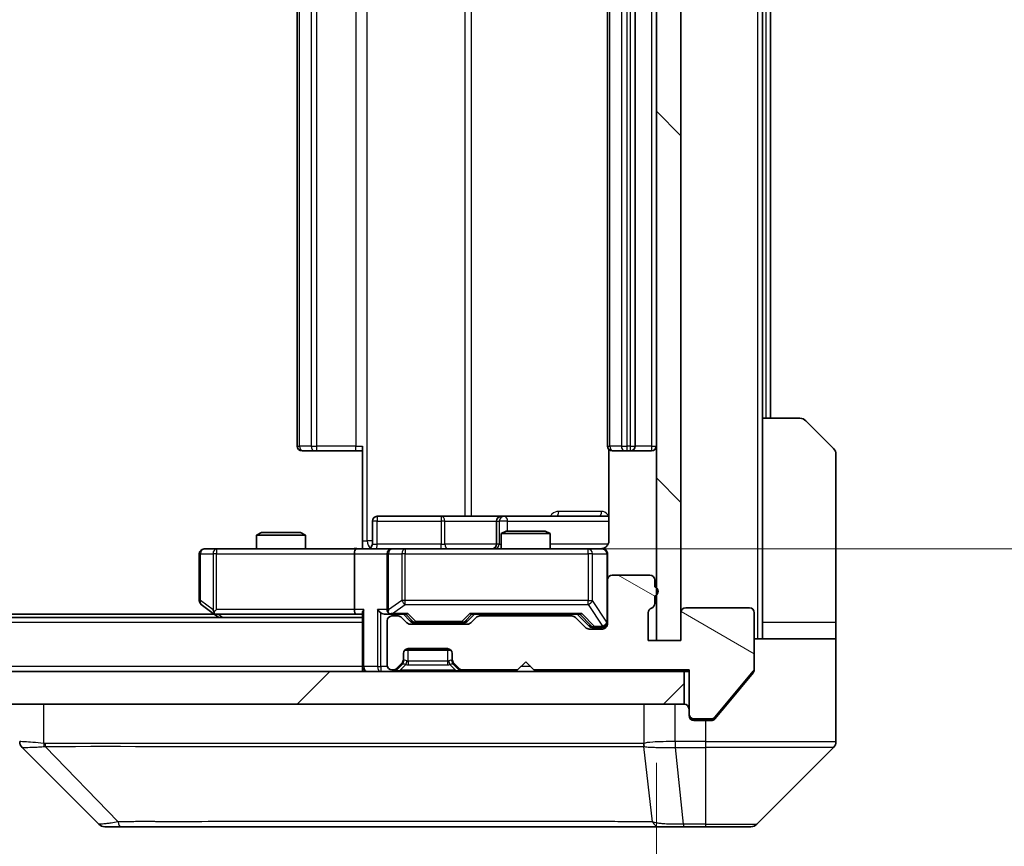
# Model space of a CAD drawing. Units: millimetres. Extents: x 0 to 8466, y 0 to 1405.
# Drawn here: x 2512 to 2573, y 1056 to 1107 of the extents above; entities that cross this region are included whole.
import ezdxf

# ---------------------------------------------------------------- set-up
doc = ezdxf.new("R2010")
doc.units = ezdxf.units.MM
doc.header["$LTSCALE"] = 3
doc.layers.get('Defpoints').update_dxf_attribs({"lineweight": 25})
for name, color, linetype, lineweight in [('Dimension (ISO)', 7, 'Continuous', 18), ('Dimension (ISO) @ 1', 7, 'Continuous', 18), ('Visible (ISO)', 7, 'Continuous', 35), ('Visible Narrow (ISO)', 7, 'Continuous', 25)]:
    doc.layers.add(name, color=color, linetype=linetype, lineweight=lineweight)
doc.layers.add('Hatch (ISO)', color=1, linetype='Continuous', lineweight=18, true_color=0xff0000)
doc.styles.add('Note Text (TK)', font='MS PGothic.ttf')
doc.dimstyles.new('Default - Method 1b (TK)', dxfattribs={"dimscale": 3, "dimtxt": 2.5, "dimasz": 2.5, "dimexe": 1, "dimexo": 1.5, "dimgap": 1, "dimtad": 1, "dimrnd": 1e-08, "dimdsep": 46, "dimtxsty": 'Note Text (TK)', "dimcen": 0.09, "dimdle": 5, "dimclrd": 100, "dimclre": 100, "dimclrt": 7, "dimadec": 1, "dimazin": 1, "dimtfac": 1, "dimtmove": 0, "dimatfit": 3, "dimfxl": 0, "dimtolj": 1, "dimlwd": -1, "dimlwe": -1, "dimarcsym": 0})

# ---------------------------------------------------------------- blocks, each defined once
blk = doc.blocks.new('*D125')
at = {"layer": 'Defpoints', "color": 0, "transparency": 16777216}
for p in [(2365.434, 1068.514), (2551.434, 1068.514), (2551.434, 1008.514)]:
    blk.add_point(p, dxfattribs=at)
at = {"layer": 'Dimension (ISO)', "color": 100, "transparency": 16777216}
for p, q in [((2365.434, 1061.014), (2365.434, 1003.514)), ((2551.434, 1061.014), (2551.434, 1003.514)), ((2377.934, 1008.514), (2538.934, 1008.514))]:
    blk.add_line(p, q, dxfattribs=at)
for points in [[(2377.934, 1010.597), (2377.934, 1006.43), (2365.434, 1008.514)], [(2538.934, 1010.597), (2538.934, 1006.43), (2551.434, 1008.514)]]:
    blk.add_solid(points, dxfattribs=at)
at = {"layer": 'Dimension (ISO)', "color": 7, "transparency": 16777216, "insert": (2446.254, 1019.764), "char_height": 12.5, "attachment_point": 4, "style": 'Note Text (TK)'}
blk.add_mtext('\\A1;186', dxfattribs=at)
blk = doc.blocks.new('*D126')
at = {"layer": 'Defpoints', "color": 0, "transparency": 16777216}
for p in [(2533.059, 1140.114), (2533.059, 1074.114), (2628.059, 1074.114)]:
    blk.add_point(p, dxfattribs=at)
at = {"layer": 'Dimension (ISO)', "color": 100, "transparency": 16777216}
for p, q in [((2540.559, 1140.114), (2633.059, 1140.114)), ((2628.059, 1127.614), (2628.059, 1086.614)), ((2540.559, 1074.114), (2633.059, 1074.114))]:
    blk.add_line(p, q, dxfattribs=at)
for points in [[(2625.975, 1127.614), (2630.142, 1127.614), (2628.059, 1140.114)], [(2625.975, 1086.614), (2630.142, 1086.614), (2628.059, 1074.114)]]:
    blk.add_solid(points, dxfattribs=at)
at = {"layer": 'Dimension (ISO)', "color": 7, "transparency": 16777216, "insert": (2616.809, 1099.017), "char_height": 12.5, "attachment_point": 4, "rotation": 90, "style": 'Note Text (TK)'}
blk.add_mtext('\\A1;66', dxfattribs=at)

msp = doc.modelspace()

# ---------------------------------------------------------------- hatches: boundary and pattern name
at = {"layer": 'Hatch (ISO)'}
h = msp.add_hatch(dxfattribs=at)
h.set_pattern_fill('ANSI31', color=256, scale=127, angle=90.00021, style=0)
h.set_pattern_definition([(135.0002, (1110.5, -40), (-11.22528, -11.22536), [])])
h.paths.add_polyline_path([(2552.9344, 1145.7138), (2551.4344, 1145.7138), (2551.4344, 1068.5138), (2552.9344, 1068.5138)])
h = msp.add_hatch(dxfattribs=at)
h.set_pattern_fill('ANSI31', color=256, scale=127, angle=105.000246, style=0)
h.set_pattern_definition([(150.0002, (1110.5, -40), (-7.93744, -13.74819), [])])
edge = h.paths.add_edge_path()
edge.add_line((2551.3344, 1070.7795), (2551.3344, 1071.231))
edge.add_ellipse((2551.2344, 1071.5138), major_axis=(0.2828, 0.1), ratio=1, start_angle=270, end_angle=411.057559)
edge.add_line((2551.3344, 1071.7967), (2551.3344, 1072.2138))
edge.add_ellipse((2551.0344, 1072.2138), major_axis=(0, 0.3), ratio=1, start_angle=270, end_angle=360)
edge.add_line((2551.0344, 1072.5138), (2548.7344, 1072.5138))
edge.add_ellipse((2548.7344, 1072.2138), major_axis=(-0.3, 0), ratio=1, start_angle=270, end_angle=360)
edge.add_line((2548.4344, 1072.2138), (2548.4344, 1069.5138))
edge.add_ellipse((2548.1344, 1069.5138), major_axis=(0, -0.3), ratio=1, start_angle=0, end_angle=90, ccw=False)
edge.add_line((2548.1344, 1069.2138), (2547.3086, 1069.2138))
edge.add_ellipse((2547.3086, 1069.5138), major_axis=(-0.3, 0), ratio=1, start_angle=45, end_angle=90, ccw=False)
edge.add_line((2547.0965, 1069.3017), (2546.4722, 1069.926))
edge.add_ellipse((2546.2601, 1069.7138), major_axis=(-0.2121, 0.2121), ratio=1, start_angle=270, end_angle=315)
edge.add_line((2546.2601, 1070.0138), (2540.6086, 1070.0138))
edge.add_ellipse((2540.6086, 1069.7138), major_axis=(-0.3, 0), ratio=1, start_angle=270, end_angle=315)
edge.add_line((2540.3965, 1069.926), (2540.0722, 1069.6017))
edge.add_ellipse((2539.8601, 1069.8138), major_axis=(-0.2121, -0.2121), ratio=1, start_angle=45, end_angle=90, ccw=False)
edge.add_line((2539.8601, 1069.5138), (2536.3586, 1069.5138))
edge.add_ellipse((2536.3586, 1069.8138), major_axis=(-0.3, 0), ratio=1, start_angle=45, end_angle=90, ccw=False)
edge.add_line((2536.1465, 1069.6017), (2535.8222, 1069.926))
edge.add_ellipse((2535.6101, 1069.7138), major_axis=(-0.2121, 0.2121), ratio=1, start_angle=270, end_angle=315)
edge.add_line((2535.6101, 1070.0138), (2535.2344, 1070.0138))
edge.add_ellipse((2535.2344, 1069.7138), major_axis=(-0.3, 0), ratio=1, start_angle=270, end_angle=360)
edge.add_line((2534.9344, 1069.7138), (2534.9344, 1067.0138))
edge.add_ellipse((2535.2344, 1067.0138), major_axis=(0, -0.3), ratio=1, start_angle=270, end_angle=360)
edge.add_line((2535.2344, 1066.7138), (2535.3101, 1066.7138))
edge.add_ellipse((2535.3101, 1067.0138), major_axis=(0.3, 0), ratio=1, start_angle=270, end_angle=315)
edge.add_line((2535.5222, 1066.8017), (2535.8465, 1067.126))
edge.add_ellipse((2535.6344, 1067.3381), major_axis=(0.2121, 0.2121), ratio=1, start_angle=270, end_angle=315)
edge.add_line((2535.9344, 1067.3381), (2535.9344, 1067.7138))
edge.add_ellipse((2536.2344, 1067.7138), major_axis=(0, 0.3), ratio=1, start_angle=0, end_angle=90, ccw=False)
edge.add_line((2536.2344, 1068.0138), (2538.6344, 1068.0138))
edge.add_ellipse((2538.6344, 1067.7138), major_axis=(0.3, 0), ratio=1, start_angle=0, end_angle=90, ccw=False)
edge.add_line((2538.9344, 1067.7138), (2538.9344, 1067.3381))
edge.add_ellipse((2539.2344, 1067.3381), major_axis=(0, -0.3), ratio=1, start_angle=270, end_angle=315)
edge.add_line((2539.0222, 1067.126), (2539.3465, 1066.8017))
edge.add_ellipse((2539.5586, 1067.0138), major_axis=(0.2121, -0.2121), ratio=1, start_angle=270, end_angle=315)
edge.add_line((2539.5586, 1066.7138), (2542.9344, 1066.7138))
edge.add_line((2542.9344, 1066.7138), (2543.4344, 1067.2138))
edge.add_line((2543.4344, 1067.2138), (2543.9344, 1066.7138))
edge.add_line((2543.9344, 1066.7138), (2553.4344, 1066.7138))
edge.add_line((2553.4344, 1066.7138), (2553.4344, 1064.0138))
edge.add_ellipse((2553.7344, 1064.0138), major_axis=(0, -0.3), ratio=1, start_angle=270, end_angle=360)
edge.add_line((2553.7344, 1063.7138), (2554.7939, 1063.7138))
edge.add_ellipse((2554.7939, 1064.0138), major_axis=(0.3, 0), ratio=1, start_angle=270, end_angle=320.194429)
edge.add_line((2555.0243, 1063.8218), (2557.3648, 1066.6304))
edge.add_ellipse((2557.1344, 1066.8224), major_axis=(0.1921, 0.2305), ratio=1, start_angle=270, end_angle=309.805571)
edge.add_line((2557.4344, 1066.8224), (2557.4344, 1070.2138))
edge.add_ellipse((2557.1344, 1070.2138), major_axis=(0, 0.3), ratio=1, start_angle=270, end_angle=360)
edge.add_line((2557.1344, 1070.5138), (2553.2344, 1070.5138))
edge.add_ellipse((2553.2344, 1070.2138), major_axis=(-0.3, 0), ratio=1, start_angle=270, end_angle=360)
edge.add_line((2552.9344, 1070.2138), (2552.9344, 1068.5138))
edge.add_line((2552.9344, 1068.5138), (2550.9344, 1068.5138))
edge.add_line((2550.9344, 1068.5138), (2550.9344, 1070.2138))
edge.add_ellipse((2551.2344, 1070.2138), major_axis=(0, 0.3), ratio=1, start_angle=19.471221, end_angle=90, ccw=False)
edge.add_ellipse((2551.0344, 1070.7795), major_axis=(0.2828, 0.1), ratio=1, start_angle=270, end_angle=340.528779)
h = msp.add_hatch(dxfattribs=at)
h.set_pattern_fill('ANSI31', color=256, scale=127, style=0)
h.set_pattern_definition([(45, (1110.5, -40), (-11.22532, 11.22532), [])])
h.paths.add_polyline_path([(2363.7344, 1066.6138), (2363.7344, 1064.6138), (2553.1344, 1064.6138), (2553.1344, 1066.6138)])

# ---------------------------------------------------------------- linework, layer by layer
at = {"layer": 'Visible (ISO)'}
for p, q in [((2551.4344, 1145.7138), (2551.4344, 1068.5138)), ((2552.9344, 1068.5138), (2552.9344, 1145.7138)), ((2529.4344, 1133.8138), (2529.4344, 1080.4138)), ((2548.4344, 1133.8138), (2548.4344, 1080.4138)), ((2550.1344, 1080.4138), (2550.1344, 1133.8138)), ((2557.9344, 1082.1138), (2557.9344, 1132.1138)), ((2558.4344, 1082.1138), (2558.4344, 1132.1138)), ((2557.9344, 1082.1138), (2560.2273, 1082.1138)), ((2557.9344, 1082.1138), (2557.9344, 1069.6138)), ((2560.5808, 1081.9674), (2562.2879, 1080.2603)), ((2533.4344, 1074.6138), (2533.4344, 1080.4138)), ((2548.5242, 1080.1998), (2548.5242, 1074.6138)), ((2529.793, 1080.1138), (2529.7344, 1080.1138)), ((2529.793, 1080.1138), (2530.5001, 1080.1138)), ((2530.6415, 1080.1138), (2530.5001, 1080.1138)), ((2530.6415, 1080.1138), (2533.0202, 1080.1138)), ((2533.4344, 1080.1138), (2533.0202, 1080.1138)), ((2548.793, 1080.1138), (2548.7344, 1080.1138)), ((2548.793, 1080.1138), (2549.5001, 1080.1138)), ((2549.6415, 1080.1138), (2549.5001, 1080.1138)), ((2549.6415, 1080.1138), (2549.8344, 1080.1138)), ((2549.8344, 1080.1138), (2551.1344, 1080.1138)), ((2562.4344, 1069.6138), (2562.4344, 1079.9067)), ((2538.2653, 1076.1138), (2534.3357, 1076.1138)), ((2541.9399, 1076.1138), (2538.2653, 1076.1138)), ((2542.1114, 1076.1138), (2541.9399, 1076.1138)), ((2548.5242, 1076.1138), (2542.1114, 1076.1138)), ((2534.0357, 1074.4138), (2534.0357, 1075.8138)), ((2541.6399, 1075.8138), (2541.6399, 1074.4138)), ((2527.2411, 1075.1138), (2526.9344, 1074.9605)), ((2529.9344, 1074.9605), (2526.9344, 1074.9605)), ((2526.9344, 1074.1138), (2526.9344, 1074.9605)), ((2527.2411, 1075.1138), (2529.6277, 1075.1138)), ((2529.6277, 1075.1138), (2529.9344, 1074.9605)), ((2529.9344, 1074.1138), (2529.9344, 1074.9605)), ((2542.2411, 1075.2138), (2541.9344, 1075.0605)), ((2544.9344, 1075.0605), (2541.9344, 1075.0605)), ((2541.9344, 1074.1138), (2541.9344, 1075.0605)), ((2542.2411, 1075.2138), (2544.6277, 1075.2138)), ((2544.6277, 1075.2138), (2544.9344, 1075.0605)), ((2544.9344, 1074.1138), (2544.9344, 1075.0605)), ((2533.4344, 1074.6138), (2533.4344, 1074.1216)), ((2523.4344, 1073.8138), (2523.4344, 1070.9638)), ((2524.4978, 1074.1138), (2523.7344, 1074.1138)), ((2533.0586, 1074.1138), (2524.4978, 1074.1138)), ((2532.9344, 1073.8138), (2532.9344, 1070.4138)), ((2533.0586, 1074.1138), (2535.2344, 1074.1138)), ((2534.9344, 1073.8138), (2534.9344, 1070.4138)), ((2536.0526, 1074.1138), (2535.2344, 1074.1138)), ((2547.249, 1074.1138), (2536.0526, 1074.1138)), ((2548.1344, 1074.1138), (2547.249, 1074.1138)), ((2548.4344, 1072.2138), (2548.4344, 1073.8138)), ((2551.0344, 1072.5138), (2548.7344, 1072.5138)), ((2548.4344, 1072.2138), (2548.4344, 1069.5138)), ((2551.3344, 1071.7967), (2551.3344, 1072.2138)), ((2551.3344, 1070.7795), (2551.3344, 1071.231)), ((2523.5544, 1070.7238), (2524.2877, 1070.1738)), ((2524.3677, 1070.1138), (2392.501, 1070.1138)), ((2524.2877, 1070.1738), (2524.6344, 1069.9138)), ((2524.4978, 1070.4138), (2524.3422, 1070.2582)), ((2524.4677, 1070.1138), (2533.0586, 1070.1138)), ((2533.0586, 1070.1138), (2533.4344, 1070.1138)), ((2533.4344, 1070.2017), (2533.4344, 1066.9138)), ((2534.8586, 1070.1138), (2535.2344, 1070.1138)), ((2535.2344, 1070.1138), (2536.1105, 1070.1138)), ((2535.6101, 1070.0138), (2535.2344, 1070.0138)), ((2536.3465, 1069.7017), (2535.9344, 1070.1138)), ((2539.8723, 1069.7017), (2540.2844, 1070.1138)), ((2540.1083, 1070.1138), (2546.7605, 1070.1138)), ((2546.2601, 1070.0138), (2540.6086, 1070.0138)), ((2541.9344, 1070.0138), (2541.9344, 1070.1138)), ((2544.9344, 1070.0138), (2544.9344, 1070.1138)), ((2546.5844, 1070.1138), (2547.2965, 1069.4017)), ((2550.9344, 1068.5138), (2550.9344, 1070.2138)), ((2552.9344, 1070.2138), (2552.9344, 1068.5138)), ((2557.1344, 1070.5138), (2553.2344, 1070.5138)), ((2557.4344, 1066.8224), (2557.4344, 1070.2138)), ((2533.4344, 1069.9138), (2383.4344, 1069.9138)), ((2534.9344, 1069.7138), (2534.9344, 1067.0138)), ((2536.1465, 1069.6017), (2535.8222, 1069.926)), ((2539.8601, 1069.5138), (2536.3586, 1069.5138)), ((2536.5587, 1069.6138), (2536.7021, 1069.6138)), ((2536.7021, 1069.6138), (2539.5167, 1069.6138)), ((2539.5167, 1069.6138), (2539.6601, 1069.6138)), ((2540.3965, 1069.926), (2540.0722, 1069.6017)), ((2547.0965, 1069.3017), (2546.4722, 1069.926)), ((2557.9344, 1069.6138), (2557.9344, 1068.6138)), ((2562.4344, 1068.6138), (2562.4344, 1069.6138)), ((2548.1344, 1069.2138), (2547.3086, 1069.2138)), ((2547.5087, 1069.3138), (2547.6452, 1069.3138)), ((2547.6452, 1069.3138), (2548.1344, 1069.3138)), ((2552.9344, 1068.5138), (2550.9344, 1068.5138)), ((2551.4344, 1068.5138), (2552.9344, 1068.5138)), ((2557.4344, 1068.6138), (2562.4344, 1068.6138)), ((2562.4344, 1068.6138), (2562.4344, 1064.6138)), ((2535.9344, 1067.3381), (2535.9344, 1067.7138)), ((2536.0108, 1067.9138), (2538.858, 1067.9138)), ((2536.2344, 1068.0138), (2538.6344, 1068.0138)), ((2538.9344, 1067.7138), (2538.9344, 1067.3381)), ((2535.5222, 1066.8017), (2535.8465, 1067.126)), ((2535.5222, 1066.7017), (2535.8465, 1067.026)), ((2535.8465, 1067.026), (2535.867, 1067.0464)), ((2535.9344, 1067.2381), (2535.9344, 1067.3381)), ((2538.9344, 1067.3381), (2538.9344, 1067.2381)), ((2539.0018, 1067.0464), (2539.0222, 1067.026)), ((2539.0222, 1067.126), (2539.3465, 1066.8017)), ((2539.0222, 1067.026), (2539.3465, 1066.7017)), ((2542.9344, 1066.7138), (2543.4344, 1067.2138)), ((2543.4344, 1067.2138), (2543.9344, 1066.7138)), ((2553.1344, 1066.6138), (2363.7344, 1066.6138)), ((2533.4344, 1066.6138), (2533.4344, 1066.9138)), ((2535.2344, 1066.7138), (2535.3101, 1066.7138)), ((2539.5586, 1066.7138), (2542.9344, 1066.7138)), ((2543.9344, 1066.7138), (2553.4344, 1066.7138)), ((2553.1344, 1064.6138), (2553.1344, 1066.6138)), ((2553.1344, 1066.6138), (2553.4344, 1066.6138)), ((2553.4344, 1066.7138), (2553.4344, 1064.0138)), ((2555.0243, 1063.8218), (2557.3648, 1066.6304)), ((2555.7677, 1064.6138), (2557.3648, 1066.5304)), ((2557.4344, 1066.8224), (2557.4344, 1066.7224)), ((2363.7344, 1064.6138), (2553.1344, 1064.6138)), ((2555.0243, 1063.7218), (2555.7677, 1064.6138)), ((2562.4344, 1064.6138), (2562.4344, 1062.3209)), ((2553.4344, 1063.9138), (2553.4344, 1064.0138)), ((2553.7344, 1063.7138), (2554.7939, 1063.7138)), ((2554.4344, 1063.6138), (2553.7344, 1063.6138)), ((2554.4344, 1063.6138), (2554.7939, 1063.6138)), ((2517.2879, 1057.2603), (2512.5808, 1061.9674)), ((2549.6844, 1062.0321), (2549.6844, 1062.031)), ((2557.5808, 1057.2603), (2562.2879, 1061.9674)), ((2517.6415, 1057.1138), (2518.6171, 1057.1138)), ((2518.6171, 1057.1138), (2551.6292, 1057.1138)), ((2551.6292, 1057.1138), (2553.0973, 1057.1138)), ((2553.0973, 1057.1138), (2554.4344, 1057.1138)), ((2557.2273, 1057.1138), (2554.4344, 1057.1138))]:
    msp.add_line(p, q, dxfattribs=at)
for centre, radius, start, end in [((2560.2273, 1081.6138), 0.5, 45, 90), ((2529.7344, 1080.4138), 0.3, 180, 270), ((2548.7344, 1080.4138), 0.3, 180, 270), ((2549.8344, 1080.4138), 0.3, 270, 0), ((2551.1344, 1080.4138), 0.3, 270, 0), ((2561.9344, 1079.9067), 0.5, 0, 45), ((2534.3357, 1075.8138), 0.3, 90, 180), ((2541.9399, 1075.8138), 0.3, 90, 180), ((2533.7357, 1074.4138), 0.3, 270, 0), ((2541.3399, 1074.4138), 0.3, 270, 0), ((2523.7344, 1073.8138), 0.3, 90, 180), ((2535.2344, 1073.8138), 0.3, 90, 180), ((2547.9344, 1074.6138), 0.5, 270, 284.475521), ((2548.1344, 1073.8138), 0.3, 0, 90), ((2548.7344, 1072.2138), 0.3, 90, 180), ((2551.0344, 1072.2138), 0.3, 0, 90), ((2551.2344, 1071.5138), 0.3, 289.471221, 70.528779), ((2523.7344, 1070.9638), 0.3, 180, 233.130102), ((2551.0344, 1070.7795), 0.3, 289.471221, 0), ((2524.4677, 1070.4138), 0.3, 233.130102, 246.562016), ((2524.4677, 1070.4138), 0.3, 246.562015, 270), ((2535.2344, 1070.4138), 0.3, 180, 211.244455), ((2535.2344, 1069.7138), 0.3, 90, 180), ((2535.2344, 1070.4138), 0.3, 246.562016, 270), ((2535.6101, 1069.7138), 0.3, 45, 90), ((2540.6086, 1069.7138), 0.3, 90, 135), ((2546.2601, 1069.7138), 0.3, 45, 90), ((2551.2344, 1070.2138), 0.3, 109.471221, 180), ((2553.2344, 1070.2138), 0.3, 90, 180), ((2557.1344, 1070.2138), 0.3, 0, 90), ((2536.3586, 1069.8138), 0.3, 225, 270), ((2539.8601, 1069.8138), 0.3, 270, 315), ((2548.1344, 1069.6138), 0.3, 270, 0), ((2548.1344, 1069.5138), 0.3, 270, 0), ((2547.3086, 1069.5138), 0.3, 225, 270), ((2536.2344, 1067.7138), 0.3, 90, 180), ((2538.6344, 1067.7138), 0.3, 0, 90), ((2535.2344, 1067.0138), 0.3, 180, 270), ((2535.6344, 1067.3381), 0.3, 315, 0), ((2535.6344, 1067.2381), 0.3, 315, 0), ((2539.2344, 1067.3381), 0.3, 180, 225), ((2539.2344, 1067.2381), 0.3, 180, 225), ((2533.7344, 1066.9138), 0.3, 180, 270), ((2535.3101, 1067.0138), 0.3, 270, 315), ((2535.3101, 1066.9138), 0.3, 270, 315), ((2539.5586, 1067.0138), 0.3, 225, 270), ((2539.5586, 1066.9138), 0.3, 225, 270), ((2557.1344, 1066.8224), 0.3, 320.194429, 0), ((2553.1344, 1064.3138), 0.3, 0, 90), ((2553.7344, 1064.0138), 0.3, 180, 270), ((2553.7344, 1063.9138), 0.3, 180, 270), ((2554.7939, 1064.0138), 0.3, 270, 320.194429), ((2561.9344, 1062.3209), 0.5, 315, 0), ((2517.6415, 1057.6138), 0.5, 225, 270), ((2557.2273, 1057.6138), 0.5, 270, 315)]:
    msp.add_arc(centre, radius, start, end, dxfattribs=at)
for centre, major_axis, ratio, start_param, end_param in [((2533.0586, 1073.8138), (0, -0.3), 0.4142136, 3.1415927, 4.712389), ((2524.4978, 1070.3913), (0.2411, -0.4823), 0.3700244, 4.5294454, 4.8041722), ((2533.0586, 1070.4138), (0, -0.3), 0.4142136, 4.712389, 6.2831853), ((2533.7344, 1070.4138), (0.2772, 0.2772), 0.4142136, 1.9634954, 2.7488936), ((2534.5586, 1070.4138), (-0.2772, 0.2772), 0.4142136, 1.1780972, 1.9634954), ((2534.8586, 1070.4138), (-0.4243, 0), 0.7071068, 0.7853982, 1.5707963), ((2535.2344, 1070.3913), (-0.2515, -0.483), 0.3384375, 4.8868428, 5.1615697), ((2535.2666, 1070.4138), (-0.6487, -0.2044), 0.3384375, 1.230115, 1.4645462), ((2536.2136, 1070.4138), (0.1246, 0.2958), 0.4004104, 3.3086173, 3.9521184), ((2540.0052, 1070.4138), (-0.1246, 0.2958), 0.4004104, 2.3310669, 2.974568), ((2546.8636, 1070.4138), (0.1246, 0.2958), 0.4004104, 3.3086173, 3.9521184), ((2536.5587, 1069.9138), (-0.3, 0), 0.9998508, 0.7853235, 1.5707963), ((2539.6601, 1069.9138), (0.3, 0), 0.9998508, 4.712389, 5.4978618), ((2547.5087, 1069.6138), (-0.3, 0), 0.9998508, 0.7853235, 1.5707963), ((2512.9344, 1062.321), (-0.5, 0), 0.9999563, 0, 0.7859117), ((2512.835, 1064.5294), (-0.254, -2.5621), 0.0093634, 6.2755112, 6.2833931)]:
    msp.add_ellipse(centre, major_axis=major_axis, ratio=ratio, start_param=start_param, end_param=end_param, dxfattribs=at)
for points, knots in [([(2548.5242, 1074.6138), (2548.5242, 1074.5536), (2548.509, 1074.4829), (2548.4595, 1074.3699), (2548.4156, 1074.3081), (2548.3227, 1074.2195), (2548.2567, 1074.1774), (2548.1828, 1074.1478), (2548.1686, 1074.1429), (2548.154, 1074.1385)], [0.151444025, 0.151444025, 0.151444025, 0.151444025, 0.169518324, 0.169518324, 0.188462119, 0.188462119, 0.208033743, 0.208033743, 0.212355635, 0.212355635, 0.212355635, 0.212355635]), ([(2532.2718, 1074.1138), (2532.4322, 1074.1138), (2532.5924, 1074.1261), (2532.9797, 1074.1425), (2533.2074, 1074.1374), (2533.4344, 1074.1256)], [0, 0, 0, 0, 0.04811296, 0.04811296, 0.11629634, 0.11629634, 0.11629634, 0.11629634]), ([(2548.0594, 1074.1297), (2548.0884, 1074.1373), (2548.1189, 1074.1402), (2548.1796, 1074.1369), (2548.2104, 1074.1305), (2548.2702, 1074.1084), (2548.2997, 1074.0918), (2548.3492, 1074.0509), (2548.3702, 1074.0267), (2548.4039, 1073.9736), (2548.4169, 1073.9439), (2548.429, 1073.8975), (2548.4318, 1073.8814), (2548.4336, 1073.8614), (2548.4339, 1073.8575), (2548.4342, 1073.8507), (2548.4343, 1073.8478), (2548.4344, 1073.8441), (2548.4344, 1073.8432), (2548.4344, 1073.8423), (2548.4344, 1073.8422), (2548.4344, 1073.8419), (2548.4344, 1073.8417), (2548.4344, 1073.8413), (2548.4344, 1073.8412), (2548.4344, 1073.8406), (2548.4344, 1073.8405), (2548.4344, 1073.8404), (2548.4344, 1073.8403), (2548.4344, 1073.8402), (2548.4344, 1073.8402), (2548.4344, 1073.84), (2548.4344, 1073.8399), (2548.4344, 1073.8392), (2548.4344, 1073.8383), (2548.4344, 1073.833), (2548.4344, 1073.8251), (2548.4344, 1073.8164), (2548.4344, 1073.8138), (2548.4344, 1073.8138)], [0.00000522, 0.00000522, 0.00000522, 0.00000522, 0.00898645, 0.00898645, 0.01823555, 0.01823555, 0.02811062, 0.02811062, 0.03748361, 0.03748361, 0.04698884, 0.04698884, 0.05185687, 0.05185687, 0.05302621, 0.05302621, 0.05390342, 0.05390342, 0.05414737, 0.05414737, 0.05420306, 0.05420306, 0.05425891, 0.05425891, 0.05437234, 0.05437234, 0.05482548, 0.05482548, 0.05526929, 0.05526929, 0.05660054, 0.05660054, 0.06059413, 0.06059413, 0.07257552, 0.07257552, 0.108522, 0.108522, 0.1292205, 0.1292205, 0.1292205, 0.1292205]), ([(2524.3484, 1070.1386), (2524.3473, 1070.1413), (2524.3463, 1070.1442), (2524.3413, 1070.161), (2524.3386, 1070.1824), (2524.3384, 1070.2194), (2524.3398, 1070.2391), (2524.3422, 1070.2582)], [0.250886757, 0.250886757, 0.250886757, 0.250886757, 0.252877969, 0.252877969, 0.261958418, 0.261958418, 0.268388032, 0.268388032, 0.268388032, 0.268388032]), ([(2535.1151, 1070.1386), (2535.1095, 1070.141), (2535.104, 1070.1436), (2535.0701, 1070.1608), (2535.0439, 1070.1801), (2535.0065, 1070.2174), (2534.9902, 1070.2382), (2534.9779, 1070.2582)], [0.381031219, 0.381031219, 0.381031219, 0.381031219, 0.382741903, 0.382741903, 0.391761654, 0.391761654, 0.398553638, 0.398553638, 0.398553638, 0.398553638]), ([(2557.3648, 1066.5304), (2557.3833, 1066.5527), (2557.3994, 1066.5787), (2557.4266, 1066.6436), (2557.4344, 1066.6842), (2557.4344, 1066.7224)], [-0.020195761, -0.020195761, -0.020195761, -0.020195761, -0.011483732, -0.011483732, 0, 0, 0, 0]), ([(2554.7939, 1063.6138), (2554.8316, 1063.6138), (2554.8718, 1063.6214), (2554.9457, 1063.652), (2554.9794, 1063.6751), (2555.0124, 1063.7081), (2555.0185, 1063.7148), (2555.0243, 1063.7218)], [-0.045246179, -0.045246179, -0.045246179, -0.045246179, -0.03392498, -0.03392498, -0.022603782, -0.022603782, -0.019930371, -0.019930371, -0.019930371, -0.019930371])]:
    msp.add_open_spline(points, degree=3, knots=knots, dxfattribs=at)
at = {"layer": 'Visible Narrow (ISO)'}
for p, q in [((2557.6344, 1145.6138), (2557.6344, 1068.6138)), ((2533.7273, 1074.6138), (2533.7273, 1139.6138)), ((2539.7053, 1138.1138), (2539.7053, 1076.1138)), ((2540.1096, 1076.1138), (2540.1096, 1138.1138)), ((2529.5808, 1080.4138), (2529.5808, 1133.8138)), ((2530.2879, 1133.8138), (2530.2879, 1080.4138)), ((2530.6415, 1080.4138), (2530.6415, 1133.8138)), ((2533.0202, 1133.8138), (2533.0202, 1080.4138)), ((2548.5808, 1080.4138), (2548.5808, 1133.8138)), ((2549.2879, 1133.8138), (2549.2879, 1080.4138)), ((2549.6415, 1080.4138), (2549.6415, 1133.8138)), ((2549.8344, 1133.8138), (2549.8344, 1080.4138)), ((2551.1344, 1133.8138), (2551.1344, 1080.4138)), ((2558.1344, 1132.1138), (2558.1344, 1082.1138)), ((2529.4344, 1080.4138), (2529.5808, 1080.4138)), ((2530.2879, 1080.4138), (2529.5808, 1080.4138)), ((2530.2879, 1080.4138), (2530.6415, 1080.4138)), ((2530.6415, 1080.1138), (2530.6415, 1080.4138)), ((2533.0202, 1080.4138), (2530.6415, 1080.4138)), ((2533.0202, 1080.1138), (2533.0202, 1080.4138)), ((2533.0202, 1080.4138), (2533.4344, 1080.4138)), ((2548.4344, 1080.4138), (2548.5808, 1080.4138)), ((2549.2879, 1080.4138), (2548.5808, 1080.4138)), ((2549.2879, 1080.4138), (2549.6415, 1080.4138)), ((2549.8344, 1080.4138), (2549.6415, 1080.4138)), ((2549.6415, 1080.1138), (2549.6415, 1080.4138)), ((2549.8344, 1080.4138), (2549.8344, 1080.1138)), ((2549.8344, 1080.4138), (2550.1344, 1080.4138)), ((2551.1344, 1080.4138), (2550.1344, 1080.4138)), ((2551.1344, 1080.4138), (2551.1344, 1080.1138)), ((2551.1344, 1080.4138), (2551.4344, 1080.4138)), ((2548.0793, 1076.4138), (2545.4492, 1076.4138)), ((2534.3226, 1075.8138), (2534.0357, 1075.8138)), ((2534.3226, 1074.4138), (2534.3226, 1075.8138)), ((2534.3226, 1075.8138), (2538.2522, 1075.8138)), ((2538.4775, 1075.8138), (2538.2522, 1075.8138)), ((2538.2522, 1075.8138), (2538.2522, 1074.4138)), ((2538.4775, 1075.8138), (2541.6399, 1075.8138)), ((2538.4775, 1074.4138), (2538.4775, 1075.8138)), ((2541.6401, 1075.8138), (2541.6399, 1075.8138)), ((2541.6401, 1075.8138), (2541.8117, 1075.8138)), ((2541.6401, 1074.4138), (2541.6401, 1075.8138)), ((2542.3236, 1075.8138), (2541.8117, 1075.8138)), ((2541.8117, 1075.8138), (2541.8117, 1074.4138)), ((2542.3236, 1075.2138), (2542.3236, 1075.8138)), ((2542.3236, 1075.8138), (2548.5242, 1075.8138)), ((2533.4344, 1074.6138), (2533.7273, 1074.6138)), ((2534.0357, 1074.6138), (2533.7273, 1074.6138)), ((2534.0357, 1074.4138), (2534.3226, 1074.4138)), ((2538.2522, 1074.4138), (2534.3226, 1074.4138)), ((2538.2522, 1074.4138), (2538.4775, 1074.4138)), ((2541.6399, 1074.4138), (2538.4775, 1074.4138)), ((2541.6399, 1074.4138), (2541.6401, 1074.4138)), ((2541.8117, 1074.4138), (2541.6401, 1074.4138)), ((2541.8117, 1074.4138), (2541.9344, 1074.4138)), ((2548.4785, 1074.4138), (2544.9344, 1074.4138)), ((2523.515, 1073.8138), (2523.4344, 1073.8138)), ((2523.515, 1070.9638), (2523.515, 1073.8138)), ((2523.515, 1073.8138), (2524.2784, 1073.8138)), ((2524.4978, 1073.8138), (2524.2784, 1073.8138)), ((2524.2784, 1073.8138), (2524.2784, 1070.3913)), ((2524.4978, 1074.1138), (2524.4978, 1073.8138)), ((2524.4978, 1073.8138), (2532.9344, 1073.8138)), ((2524.4978, 1070.4138), (2524.4978, 1073.8138)), ((2532.9344, 1073.8138), (2534.9344, 1073.8138)), ((2535.0297, 1073.8138), (2534.9344, 1073.8138)), ((2535.0297, 1070.3913), (2535.0297, 1073.8138)), ((2535.0297, 1073.8138), (2535.8479, 1073.8138)), ((2536.0526, 1073.8138), (2535.8479, 1073.8138)), ((2535.8479, 1073.8138), (2535.8479, 1070.9638)), ((2536.0526, 1074.1138), (2536.0526, 1073.8138)), ((2536.0526, 1070.9638), (2536.0526, 1073.8138)), ((2536.0526, 1073.8138), (2547.249, 1073.8138)), ((2547.249, 1073.8138), (2547.249, 1074.1138)), ((2547.5173, 1073.8138), (2547.249, 1073.8138)), ((2547.249, 1073.8138), (2547.249, 1070.9638)), ((2547.5173, 1070.9638), (2547.5173, 1073.8138)), ((2547.5173, 1073.8138), (2548.4027, 1073.8138)), ((2548.4344, 1073.8138), (2548.4027, 1073.8138)), ((2548.4027, 1073.8138), (2548.4027, 1069.6357)), ((2523.4344, 1070.9638), (2523.515, 1070.9638)), ((2524.2784, 1070.3913), (2523.515, 1070.9638)), ((2535.8479, 1070.9638), (2535.0297, 1070.3913)), ((2535.2666, 1070.1738), (2536.0526, 1070.7238)), ((2536.0526, 1070.9638), (2535.8479, 1070.9638)), ((2536.0526, 1070.7238), (2536.0526, 1070.9638)), ((2547.249, 1070.9638), (2536.0526, 1070.9638)), ((2536.0526, 1070.7238), (2547.249, 1070.7238)), ((2547.249, 1070.7238), (2547.249, 1070.9638)), ((2547.249, 1070.9638), (2547.5173, 1070.9638)), ((2547.249, 1070.7238), (2548.1344, 1069.3957)), ((2548.4027, 1069.6357), (2547.5173, 1070.9638)), ((2532.9344, 1070.4138), (2524.4978, 1070.4138)), ((2524.8479, 1069.9138), (2524.5812, 1070.1138)), ((2533.5222, 1070.4138), (2532.9344, 1070.4138)), ((2533.5222, 1066.9138), (2533.5222, 1070.4138)), ((2534.3465, 1070.4138), (2534.3465, 1066.9138)), ((2534.9344, 1070.4138), (2534.3465, 1070.4138)), ((2534.5586, 1066.9138), (2534.5586, 1070.2017)), ((2536.2136, 1070.1738), (2535.2666, 1070.1738)), ((2536.0874, 1070.1138), (2536.49, 1069.7017)), ((2536.7021, 1069.6738), (2536.2136, 1070.1738)), ((2540.0052, 1070.1738), (2539.5167, 1069.6738)), ((2539.7288, 1069.7017), (2540.1314, 1070.1138)), ((2546.8636, 1070.1738), (2540.0052, 1070.1738)), ((2546.7374, 1070.1138), (2547.4331, 1069.4017)), ((2547.6452, 1069.3738), (2546.8636, 1070.1738)), ((2533.4344, 1069.6138), (2383.4344, 1069.6138)), ((2536.49, 1069.7017), (2536.3465, 1069.7017)), ((2536.7021, 1069.6738), (2536.7021, 1069.6138)), ((2539.5167, 1069.6738), (2536.7021, 1069.6738)), ((2539.5167, 1069.6138), (2539.5167, 1069.6738)), ((2539.8723, 1069.7017), (2539.7288, 1069.7017)), ((2547.4331, 1069.4017), (2547.2965, 1069.4017)), ((2547.6452, 1069.3738), (2547.6452, 1069.3138)), ((2548.1344, 1069.3738), (2547.6452, 1069.3738)), ((2548.1344, 1069.3957), (2548.1344, 1069.3738)), ((2548.1344, 1069.3138), (2548.1344, 1069.3738)), ((2548.4027, 1069.6357), (2548.4344, 1069.6357)), ((2562.4344, 1069.6138), (2557.9344, 1069.6138)), ((2536.2344, 1067.2381), (2536.2344, 1067.9138)), ((2538.6344, 1067.9138), (2538.6344, 1067.2381)), ((2535.7344, 1066.7017), (2536.0791, 1067.0464)), ((2535.8465, 1067.026), (2535.7965, 1067.076)), ((2535.9172, 1067.2381), (2535.9344, 1067.2381)), ((2535.9446, 1067.2585), (2535.9344, 1067.2381)), ((2538.6344, 1067.2381), (2536.2344, 1067.2381)), ((2536.2344, 1067.2381), (2536.2344, 1067.026)), ((2536.2344, 1067.026), (2538.6344, 1067.026)), ((2538.6344, 1067.2381), (2538.6344, 1067.026)), ((2539.1344, 1066.7017), (2538.7897, 1067.0464)), ((2538.9344, 1067.2381), (2538.9242, 1067.2585)), ((2538.9344, 1067.2381), (2538.9515, 1067.2381)), ((2539.0722, 1067.076), (2539.0222, 1067.026)), ((2533.4344, 1066.9138), (2383.4344, 1066.9138)), ((2533.4344, 1066.9138), (2533.5222, 1066.9138)), ((2534.3465, 1066.9138), (2533.5222, 1066.9138)), ((2534.3465, 1066.9138), (2534.5586, 1066.9138)), ((2534.9515, 1066.9138), (2534.5586, 1066.9138)), ((2534.5586, 1066.9138), (2534.5586, 1066.6138)), ((2535.3101, 1066.7138), (2535.3101, 1066.6138)), ((2535.4663, 1066.7577), (2535.5222, 1066.7017)), ((2539.1344, 1066.7017), (2535.7344, 1066.7017)), ((2535.7344, 1066.6138), (2535.7344, 1066.7017)), ((2539.1344, 1066.6138), (2539.1344, 1066.7017)), ((2539.3465, 1066.7017), (2539.4025, 1066.7577)), ((2539.5586, 1066.6138), (2539.5586, 1066.7138)), ((2543.7344, 1066.9138), (2543.1344, 1066.9138)), ((2513.9159, 1062.2076), (2513.9159, 1064.6138)), ((2550.6564, 1064.6138), (2550.6564, 1062.2076)), ((2552.588, 1062.321), (2552.588, 1064.6138)), ((2553.5108, 1063.7138), (2553.7344, 1063.7138)), ((2553.7344, 1063.7138), (2553.7344, 1063.6138)), ((2554.4344, 1063.6138), (2554.4344, 1062.3209)), ((2555.0175, 1063.7138), (2554.7939, 1063.7138)), ((2552.588, 1062.321), (2552.5847, 1061.9673)), ((2552.6034, 1061.9674), (2552.6034, 1062.3209)), ((2554.4344, 1062.3209), (2552.6034, 1062.3209)), ((2554.4344, 1062.3209), (2562.4344, 1062.3209)), ((2554.4344, 1062.3209), (2554.4344, 1061.9674)), ((2518.4637, 1057.4156), (2513.996, 1062.031)), ((2520.4344, 1062.0325), (2520.4344, 1062.0302)), ((2538.4344, 1062.0243), (2538.4344, 1062.025)), ((2551.1966, 1057.4156), (2550.6659, 1062.031)), ((2552.6034, 1061.9674), (2554.4344, 1061.9674)), ((2553.0973, 1057.2603), (2552.6034, 1061.9674)), ((2562.2879, 1061.9674), (2554.4344, 1061.9674)), ((2554.4344, 1061.9674), (2554.4344, 1057.2603)), ((2554.4344, 1057.2603), (2553.0973, 1057.2603)), ((2553.0973, 1057.2603), (2553.0973, 1057.1138)), ((2554.4344, 1057.2603), (2554.4344, 1057.1138)), ((2554.4344, 1057.2603), (2557.5808, 1057.2603))]:
    msp.add_line(p, q, dxfattribs=at)
for centre, radius, start, end in [((2536.7021, 1069.9138), 0.3, 225, 270.004276), ((2547.6452, 1069.6138), 0.3, 225, 270.004276), ((2536.2344, 1067.626), 0.6, 255, 270), ((2538.6344, 1067.626), 0.6, 270, 285)]:
    msp.add_arc(centre, radius, start, end, dxfattribs=at)
for centre, major_axis, ratio, start_param, end_param in [((2529.793, 1080.4138), (0, -0.3), 0.7071068, 4.712389, 6.2831853), ((2530.5001, 1080.4138), (0, -0.3), 0.7071068, 4.712389, 6.2831853), ((2548.793, 1080.4138), (0, -0.3), 0.7071068, 4.712389, 6.2831853), ((2549.5001, 1080.4138), (0, -0.3), 0.7071068, 4.712389, 6.2831853), ((2534.3357, 1075.8138), (0, 0.3), 0.0436194, 0, 1.5707963), ((2538.2653, 1075.8138), (0, 0.3), 0.0436194, 0, 1.5707963), ((2538.2653, 1075.8138), (0, 0.3), 0.7071068, 4.712389, 6.2831853), ((2541.9399, 1075.8138), (0, 0.3), 0.9990482, 0, 1.5707963), ((2542.1114, 1075.8138), (0, 0.3), 0.9990482, 0, 1.5707963), ((2542.1114, 1075.8138), (0, 0.3), 0.7071068, 4.712389, 6.2831853), ((2545.3217, 1076.4138), (0, -0.3), 0.4251427, 0, 1.5707963), ((2547.904, 1076.4138), (0, -0.3), 0.5845417, 0, 1.5707963), ((2534.0808, 1074.6138), (0, 0.5), 0.7071068, 1.5707963, 2.6510965), ((2534.3095, 1074.4138), (0, -0.3), 0.0436194, 0, 1.5707963), ((2538.2392, 1074.4138), (0, -0.3), 0.0436194, 0, 1.5707963), ((2538.6896, 1074.4138), (0, -0.3), 0.7071068, 4.712389, 6.2831853), ((2541.3404, 1074.4138), (0, -0.3), 0.9990482, 0, 1.5707963), ((2541.512, 1074.4138), (0, -0.3), 0.9990482, 0, 1.5707963), ((2523.7344, 1073.8138), (0, 0.3), 0.7311768, 0, 1.5707963), ((2524.4978, 1073.8138), (0, 0.3), 0.7311768, 0, 1.5707963), ((2535.2344, 1073.8138), (0, 0.3), 0.682188, 0, 1.5707963), ((2536.0526, 1073.8138), (0, 0.3), 0.682188, 0, 1.5707963), ((2547.249, 1073.8138), (0, 0.3), 0.8944272, 4.712389, 6.2831853), ((2548.1344, 1073.8138), (0, 0.3), 0.8944272, 4.712389, 6.2831853), ((2523.7344, 1070.9638), (-0.18, -0.24), 0.6509254, 5.1665473, 6.2831853), ((2536.0526, 1070.9638), (0.172, -0.2458), 0.6073134, 4.3105458, 5.4271839), ((2547.249, 1070.9638), (0.2496, 0.1664), 0.7427814, 4.2525987, 5.5517379), ((2536.7021, 1069.9138), (-0.2146, -0.2096), 0.6901674, 0.0168833, 0.9775503), ((2539.5167, 1069.9138), (0, -0.3), 0.9998508, 0, 0.7854728), ((2539.5167, 1069.9138), (0.2146, -0.2096), 0.6901674, 5.305635, 6.266302), ((2547.6452, 1069.6138), (-0.2146, -0.2096), 0.6901674, 0.0168833, 0.9775503), ((2548.1344, 1069.6357), (-0.2496, -0.1664), 0.7427814, 1.1110061, 2.4101453), ((2548.1344, 1069.6357), (0.3, 0), 0.8, 4.712389, 6.2831853), ((2548.1344, 1069.6138), (0.3, 0), 0.8, 4.712389, 6.2831853), ((2535.6548, 1067.2585), (0.2121, -0.2121), 0.9351131, 0, 0.8189169), ((2536.2344, 1066.9896), (0.3688, -0.0542), 0.100173, 2.0200464, 3.0672439), ((2536.2344, 1066.9896), (-0.2751, 0.289), 0.4138619, 5.3842077, 6.4314052), ((2536.0791, 1067.2585), (0.0776, 0.2898), 0.2505628, 3.9605096, 4.7794265), ((2536.2344, 1067.8381), (0, -0.6), 0.5, 6.0213859, 6.2831853), ((2538.6344, 1067.8381), (0, -0.6), 0.5, 0, 0.2617994), ((2538.6344, 1066.9896), (0.2751, 0.289), 0.4138619, 6.1349654, 7.1821629), ((2538.7897, 1067.2585), (-0.0776, 0.2898), 0.2505628, 1.5037588, 2.3226757), ((2538.6344, 1066.9896), (0.3688, 0.0542), 0.100173, 0.0743487, 1.1215463), ((2539.2139, 1067.2585), (-0.2121, -0.2121), 0.9351131, 5.4642684, 6.2831853), ((2533.7344, 1066.9138), (0, -0.3), 0.7071068, 4.712389, 6.2831853), ((2534.5586, 1066.9138), (0, -0.3), 0.7071068, 4.712389, 6.2831853), ((2536.1586, 1066.9138), (-0.6476, -0.2345), 0.1095524, 6.053417, 7.1006146), ((2538.7101, 1066.9138), (0.6476, -0.2345), 0.1095524, 5.465756, 6.5129536), ((2514.0455, 1062.2076), (0.0739, 0.4945), 0.2565995, 1.6091306, 2.0092227), ((2514.1185, 1062.2017), (0.0002, -0.5), 0.2606492, 4.7122858, 5.0606583), ((2551.1196, 1062.2017), (0.0007, 0.5), 0.9654335, 1.5722125, 1.920585), ((2551.1393, 1062.2076), (0.2432, -0.4368), 0.9558993, 4.2232783, 4.6233701), ((2552.4329, 1063.6353), (-1.3966, 0.5706), 0.847826, 2.0094264, 2.0198872), ((2552.3572, 1064.5302), (-1.1524, 2.3504), 0.8867697, 2.7321969, 2.7400775), ((2518.6171, 1057.6138), (0, -0.5), 0.334217, 5.120078, 6.2831853), ((2551.6292, 1057.6138), (0, -0.5), 0.9424961, 5.120078, 6.2831853)]:
    msp.add_ellipse(centre, major_axis=major_axis, ratio=ratio, start_param=start_param, end_param=end_param, dxfattribs=at)
for points, knots in [([(2545.4492, 1076.4138), (2545.2993, 1076.4138), (2545.0949, 1076.3325), (2544.961, 1076.1623), (2544.9328, 1076.1138)], [-0.097565399, -0.097565399, -0.097565399, -0.097565399, -0.0487827, -0.031647675, -0.031647675, -0.031647675, -0.031647675]), ([(2548.5075, 1076.1138), (2548.4861, 1076.1597), (2548.3815, 1076.3282), (2548.2098, 1076.4138), (2548.0793, 1076.4138)], [-0.063289046, -0.063289046, -0.063289046, -0.063289046, -0.04737353, 0, 0, 0, 0]), ([(2532.2718, 1074.1138), (2532.4225, 1074.1138), (2532.6947, 1074.127), (2533.1028, 1074.1317), (2533.3285, 1074.125), (2533.4344, 1074.1216)], [0, 0, 0, 0, 0.04985924, 0.08309873, 0.11479384, 0.11479384, 0.11479384, 0.11479384]), ([(2548.0594, 1074.1297), (2548.0594, 1074.1296), (2548.0699, 1074.1257), (2548.1074, 1074.1138), (2548.1344, 1074.1138)], [-0.074882887, -0.074882887, -0.074882887, -0.074882887, -0.049859236, 0, 0, 0, 0]), ([(2513.9159, 1062.2076), (2513.677, 1062.2343), (2513.4492, 1062.2554), (2513.2488, 1062.2716), (2513.0483, 1062.2879), (2512.8752, 1062.2995), (2512.7422, 1062.3075), (2512.5426, 1062.3195), (2512.4344, 1062.3236), (2512.4344, 1062.321)], [-0.19678779, -0.19678779, -0.19678779, -0.19678779, -0.14056271, -0.14056271, -0.14056271, -0.08433763, -0.08433763, -0.08433763, 0, 0, 0, 0]), ([(2550.6369, 1062.2017), (2549.9635, 1062.2027), (2549.1039, 1062.2044), (2548.0675, 1062.2057), (2545.9948, 1062.2083), (2543.2113, 1062.2094), (2539.8397, 1062.2099), (2536.4681, 1062.2103), (2532.5085, 1062.2102), (2528.1356, 1062.2086), (2523.7628, 1062.2069), (2518.9767, 1062.2037), (2513.9881, 1062.2017)], [0, 0, 0, 0, 0.7825328, 0.7825328, 0.7825328, 2.3475985, 2.3475985, 2.3475985, 3.9126641, 3.9126641, 3.9126641, 5.4777298, 5.4777298, 5.4777298, 5.4777298]), ([(2552.588, 1062.321), (2552.0882, 1062.3245), (2551.5906, 1062.3165), (2551.2259, 1062.2926), (2550.9524, 1062.2746), (2550.7526, 1062.2477), (2550.6564, 1062.2076)], [-0.19678779, -0.19678779, -0.19678779, -0.19678779, -0.08433763, -0.08433763, -0.08433763, 0, 0, 0, 0]), ([(2512.581, 1061.9673), (2512.5831, 1061.9672), (2512.6173, 1061.9672), (2512.6796, 1061.9677), (2512.7222, 1061.968), (2512.7776, 1061.9685), (2512.8467, 1061.9693), (2512.9063, 1061.97), (2512.9751, 1061.9708), (2513.0531, 1061.9724), (2513.1233, 1061.9738), (2513.2011, 1061.9757), (2513.2851, 1061.9785), (2513.3531, 1061.9808), (2513.4251, 1061.9837), (2513.5012, 1061.9874), (2513.6235, 1061.9935), (2513.7569, 1062.002), (2513.8992, 1062.0148)], [0, 0, 0, 0, 0.0500605, 0.0500605, 0.0500605, 0.08433763, 0.08433763, 0.08433763, 0.11390326, 0.11390326, 0.11390326, 0.14056271, 0.14056271, 0.14056271, 0.16213148, 0.16213148, 0.16213148, 0.19678621, 0.19678621, 0.19678621, 0.19678621]), ([(2513.996, 1062.031), (2518.9968, 1062.0376), (2528.5639, 1062.0198), (2540.458, 1062.0273), (2547.4175, 1062.0235), (2549.99, 1062.0343), (2550.6659, 1062.031)], [-5.4777298, -5.4777298, -5.4777298, -5.4777298, -3.9126641, -2.3475985, -0.7825328, 0, 0, 0, 0]), ([(2550.7018, 1062.0148), (2550.7794, 1061.9963), (2550.8901, 1061.9866), (2551.0222, 1061.9807), (2551.1116, 1061.9767), (2551.2116, 1061.9745), (2551.3202, 1061.9726), (2551.421, 1061.9708), (2551.5254, 1061.9696), (2551.6351, 1061.9688), (2551.9158, 1061.9668), (2552.2572, 1061.9673), (2552.5847, 1061.9673)], [0, 0, 0, 0, 0.05028531, 0.05028531, 0.05028531, 0.08433763, 0.08433763, 0.08433763, 0.11593605, 0.11593605, 0.11593605, 0.19678779, 0.19678779, 0.19678779, 0.19678779]), ([(2518.4637, 1057.4156), (2518.306, 1057.3793), (2518.1645, 1057.3544), (2518.0414, 1057.3356), (2517.9894, 1057.3277), (2517.9404, 1057.3208), (2517.8935, 1057.3146), (2517.8064, 1057.3031), (2517.7283, 1057.2943), (2517.66, 1057.2873), (2517.6044, 1057.2816), (2517.5552, 1057.2771), (2517.5119, 1057.2735), (2517.4433, 1057.2677), (2517.3965, 1057.2639), (2517.3581, 1057.2618), (2517.3156, 1057.2594), (2517.2891, 1057.2591), (2517.2879, 1057.2603)], [-0.18750242, -0.18750242, -0.18750242, -0.18750242, -0.14982589, -0.14982589, -0.14982589, -0.1339303, -0.1339303, -0.1339303, -0.10441433, -0.10441433, -0.10441433, -0.08035818, -0.08035818, -0.08035818, -0.04217927, -0.04217927, -0.04217927, 0, 0, 0, 0]), ([(2551.1966, 1057.4156), (2551.1879, 1057.4158), (2551.1792, 1057.416), (2551.1705, 1057.4161), (2551.1192, 1057.4172), (2551.0433, 1057.4179), (2550.994, 1057.4186), (2550.9629, 1057.4189), (2550.938, 1057.4193), (2550.9104, 1057.4195), (2550.8976, 1057.4197), (2550.8842, 1057.4198), (2550.8687, 1057.4199), (2550.6456, 1057.4216), (2550.4029, 1057.4212), (2550.1676, 1057.4207), (2550.0967, 1057.4206), (2550.0251, 1057.4205), (2549.9503, 1057.4204), (2549.5033, 1057.42), (2549.0218, 1057.4214), (2548.5083, 1057.4226), (2548.0799, 1057.4235), (2547.6262, 1057.424), (2547.1523, 1057.4243), (2546.49, 1057.4247), (2545.7901, 1057.4247), (2545.0461, 1057.4252), (2544.0681, 1057.4259), (2543.0183, 1057.4264), (2541.903, 1057.4267), (2540.1073, 1057.4274), (2538.1465, 1057.4277), (2536.0379, 1057.4281), (2535.6399, 1057.4282), (2535.2369, 1057.4281), (2534.8287, 1057.428), (2533.4839, 1057.4275), (2532.0807, 1057.4259), (2530.6332, 1057.4253), (2529.5332, 1057.4249), (2528.415, 1057.4249), (2527.2618, 1057.4244), (2526.4368, 1057.4241), (2525.5939, 1057.4235), (2524.7453, 1057.4225), (2523.728, 1057.4212), (2522.6941, 1057.4196), (2521.6487, 1057.4204), (2521.5633, 1057.4205), (2521.4778, 1057.4206), (2521.3922, 1057.4207), (2521.3082, 1057.4207), (2521.2241, 1057.4209), (2521.1399, 1057.421), (2521.0573, 1057.4211), (2520.9746, 1057.4212), (2520.8918, 1057.4213), (2520.8107, 1057.4214), (2520.7296, 1057.4215), (2520.6483, 1057.4216), (2520.5689, 1057.4217), (2520.4893, 1057.4218), (2520.4097, 1057.4219), (2520.3321, 1057.4219), (2520.2543, 1057.422), (2520.1765, 1057.422), (2520.1035, 1057.4221), (2520.0305, 1057.4221), (2519.9574, 1057.4221), (2519.8839, 1057.422), (2519.8104, 1057.422), (2519.7368, 1057.4219), (2519.666, 1057.4219), (2519.5951, 1057.4218), (2519.5241, 1057.4216), (2519.4625, 1057.4215), (2519.4009, 1057.4213), (2519.3392, 1057.4212), (2519.2751, 1057.421), (2519.211, 1057.4208), (2519.1468, 1057.4205), (2519.0877, 1057.4202), (2519.0286, 1057.4199), (2518.9694, 1057.4196), (2518.8568, 1057.419), (2518.7774, 1057.4182), (2518.6466, 1057.4172), (2518.6012, 1057.4168), (2518.5522, 1057.4164), (2518.5129, 1057.4161), (2518.4965, 1057.4159), (2518.4801, 1057.4157), (2518.4637, 1057.4156)], [-4.8262125, -4.8262125, -4.8262125, -4.8262125, -4.8184484, -4.8184484, -4.8184484, -4.7726935, -4.7726935, -4.7726935, -4.7439096, -4.7439096, -4.7439096, -4.7306169, -4.7306169, -4.7306169, -4.5391369, -4.5391369, -4.5391369, -4.481483, -4.481483, -4.481483, -4.1367536, -4.1367536, -4.1367536, -3.8491909, -3.8491909, -3.8491909, -3.4472946, -3.4472946, -3.4472946, -2.9190132, -2.9190132, -2.9190132, -2.0683768, -2.0683768, -2.0683768, -1.9078307, -1.9078307, -1.9078307, -1.3789179, -1.3789179, -1.3789179, -0.97699, -0.97699, -0.97699, -0.6894589, -0.6894589, -0.6894589, -0.3447295, -0.3447295, -0.3447295, -0.3165651, -0.3165651, -0.3165651, -0.2889051, -0.2889051, -0.2889051, -0.261771, -0.261771, -0.261771, -0.2351915, -0.2351915, -0.2351915, -0.2092051, -0.2092051, -0.2092051, -0.1838626, -0.1838626, -0.1838626, -0.1601156, -0.1601156, -0.1601156, -0.1362579, -0.1362579, -0.1362579, -0.1133238, -0.1133238, -0.1133238, -0.0934336, -0.0934336, -0.0934336, -0.0727956, -0.0727956, -0.0727956, -0.0538131, -0.0538131, -0.0538131, -0.0177321, -0.0177321, -0.0177321, -0.0052142, -0.0052142, -0.0052142, 0, 0, 0, 0]), ([(2553.0973, 1057.2603), (2552.8816, 1057.2597), (2552.6111, 1057.2603), (2552.4134, 1057.2644), (2552.3488, 1057.2657), (2552.2883, 1057.2674), (2552.2299, 1057.2696), (2552.1068, 1057.2741), (2551.9923, 1057.2806), (2551.8676, 1057.2897), (2551.772, 1057.2967), (2551.6806, 1057.3049), (2551.5954, 1057.3159), (2551.5587, 1057.3207), (2551.5231, 1057.326), (2551.4888, 1057.3319), (2551.3751, 1057.3516), (2551.274, 1057.3769), (2551.1966, 1057.4156)], [-0.18750417, -0.18750417, -0.18750417, -0.18750417, -0.13432623, -0.13432623, -0.13432623, -0.1169551, -0.1169551, -0.1169551, -0.08035893, -0.08035893, -0.08035893, -0.0522949, -0.0522949, -0.0522949, -0.04017946, -0.04017946, -0.04017946, 0, 0, 0, 0])]:
    msp.add_open_spline(points, degree=3, knots=knots, dxfattribs=at)
for points in [[(2513.9881, 1062.2017), (2513.964, 1062.2017), (2513.9398, 1062.2039), (2513.9159, 1062.2076)], [(2550.6564, 1062.2076), (2550.65, 1062.2039), (2550.6435, 1062.2017), (2550.6369, 1062.2017)], [(2513.8992, 1062.0148), (2513.9304, 1062.0176), (2513.9626, 1062.0226), (2513.996, 1062.031)], [(2550.6659, 1062.031), (2550.6781, 1062.0226), (2550.69, 1062.0177), (2550.7017, 1062.0149)]]:
    msp.add_open_spline(points, degree=3, dxfattribs=at)

# ---------------------------------------------------------------- dimensions: what is measured, and where the dimension line sits
at = {"layer": 'Dimension (ISO) @ 1', "color": 100, "true_color": 0x00ff3f}
dim = msp.add_linear_dim(base=(2628.0586, 1074.1138), p1=(2533.0586, 1140.1138), p2=(2533.0586, 1074.1138), angle=270, dimstyle='Default - Method 1b (TK)', override={"dimscale": 1, "dimtxt": 12.5, "dimasz": 12.5, "dimexe": 5, "dimexo": 7.5, "dimgap": 5, "dimdec": 2, "dimcen": 0.45, "dimtol": 0, "dimlim": 0, "dimtp": 0, "dimtm": 0, "dimtdec": 2, "dimtix": 0, "dimtofl": 0, "dimtmove": 0, "dimatfit": 1}, dxfattribs=at)
dim.commit()
dim.dimension.update_dxf_attribs({"geometry": '*D126', "text_midpoint": (2628.0586, 1107.1138), "dimtype": 160})
dim = msp.add_linear_dim(base=(2551.4344, 1008.5138), p1=(2365.4344, 1068.5138), p2=(2551.4344, 1068.5138), dimstyle='Default - Method 1b (TK)', override={"dimscale": 1, "dimtxt": 12.5, "dimasz": 12.5, "dimexe": 5, "dimexo": 7.5, "dimgap": 5, "dimdec": 2, "dimcen": 0.45, "dimtol": 0, "dimlim": 0, "dimtp": 0, "dimtm": 0, "dimtdec": 2, "dimtix": 0, "dimtofl": 0, "dimtmove": 0, "dimatfit": 1}, dxfattribs=at)
dim.commit()
dim.dimension.update_dxf_attribs({"geometry": '*D125', "text_midpoint": (2458.4344, 1008.5138), "dimtype": 160})

doc.saveas('drawing.dxf')
